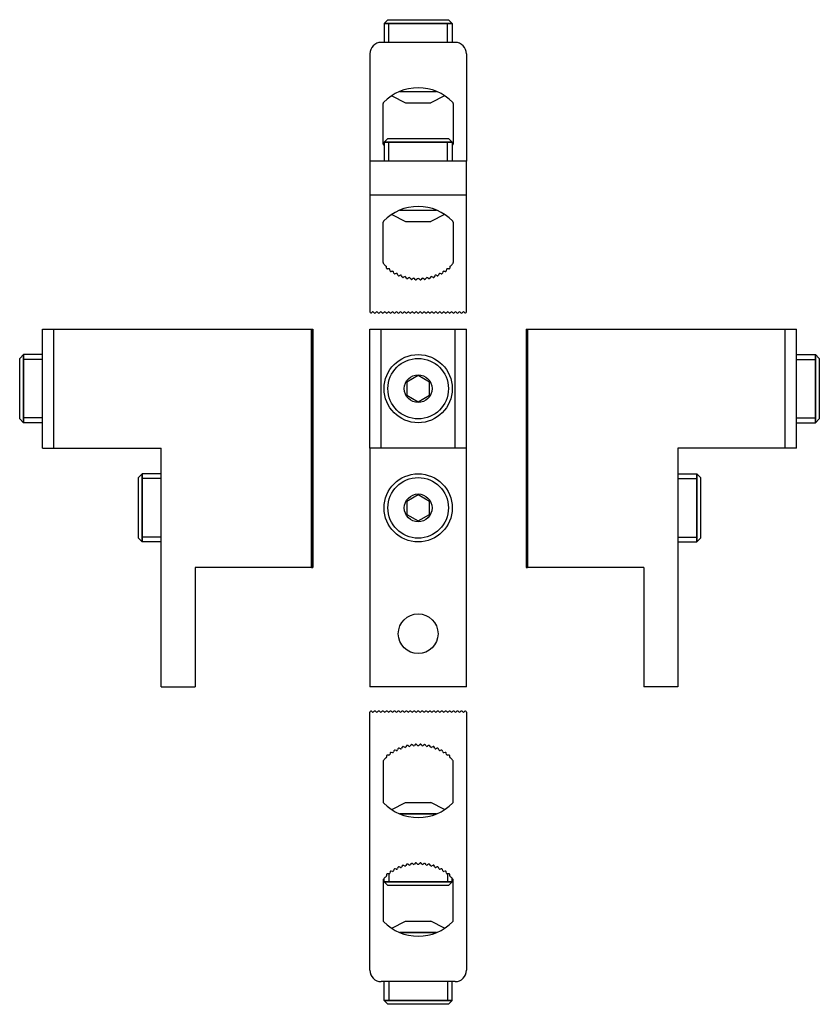
# Model space of a CAD drawing. Units: millimetres. Extents: x 0 to 212, y 8 to 269.
import ezdxf

# ---------------------------------------------------------------- set-up
doc = ezdxf.new("R2010")
doc.units = ezdxf.units.MM
doc.header["$LTSCALE"] = 19.36
doc.layers.get('0').update_dxf_attribs({"linetype": 'CONTINUOUS'})
for name, color, linetype in [('ALL_FEATURES', 7, 'CONTINUOUS'), ('AXIS', 7, 'CONTINUOUS'), ('EDGE_FEAT', 7, 'CONTINUOUS')]:
    doc.layers.add(name, color=color, linetype=linetype)

msp = doc.modelspace()

# ---------------------------------------------------------------- linework, layer by layer
at = {"color": 7, "linetype": 'Continuous'}
for p, q in [((114.7, 267.58), (96.7, 267.58)), ((100.86, 249.58), (110.54, 249.58)), ((96.45, 235.76), (96.45, 246.4)), ((114.95, 246.4), (114.95, 235.76)), ((114.7, 236.22), (96.7, 236.22)), ((92.95, 231.22), (92.95, 191.43)), ((118.45, 231.22), (92.95, 231.22)), ((118.45, 191.43), (118.45, 231.22)), ((118.45, 222.22), (92.95, 222.22)), ((100.85, 218.22), (110.55, 218.22)), ((1.4, 180.09), (1.4, 162.09)), ((210.7, 162.09), (210.7, 180.09)), ((37.76, 92.34), (37.76, 155.34)), ((92.95, 155.34), (92.95, 92.34)), ((118.45, 92.34), (118.45, 155.34)), ((174.34, 155.34), (174.34, 92.34)), ((32.76, 148.59), (32.76, 130.59)), ((179.34, 130.59), (179.34, 148.59)), ((77.55, 123.84), (46.76, 123.84)), ((46.76, 123.84), (46.76, 92.34)), ((165.34, 123.84), (134.55, 123.84)), ((165.34, 123.84), (165.34, 92.34)), ((37.76, 92.34), (46.76, 92.34)), ((118.45, 92.34), (92.95, 92.34)), ((174.34, 92.34), (165.34, 92.34)), ((110.55, 58.79), (100.85, 58.79)), ((96.7, 40.79), (114.7, 40.79)), ((110.54, 27.42), (100.86, 27.42)), ((96.7, 9.42), (114.7, 9.42))]:
    msp.add_line(p, q, dxfattribs=at)
at = {"color": 2, "linetype": 'Continuous'}
for p, q in [((97.95, 262.58), (97.95, 267.58)), ((113.45, 262.58), (113.45, 267.58)), ((97.95, 231.22), (97.95, 236.22)), ((113.45, 231.22), (113.45, 236.22)), ((6.4, 178.84), (1.4, 178.84)), ((205.7, 178.84), (210.7, 178.84)), ((6.4, 163.34), (1.4, 163.34)), ((205.7, 163.34), (210.7, 163.34)), ((37.76, 147.34), (32.76, 147.34)), ((174.34, 147.34), (179.34, 147.34)), ((37.76, 131.84), (32.76, 131.84)), ((174.34, 131.84), (179.34, 131.84)), ((97.95, 42.89), (97.95, 40.79)), ((113.45, 42.89), (113.45, 40.79)), ((97.95, 14.42), (97.95, 9.42)), ((113.45, 14.42), (113.45, 9.42))]:
    msp.add_line(p, q, dxfattribs=at)
at = {"color": 7, "linetype": 'Continuous'}
for centre, radius, start, end in [((105.7, 237.83), 12.75, 44.4152, 135.5848), ((96.95, 246.4), 0.5, 135.5848, 180), ((114.45, 246.4), 0.5, 0, 44.4152), ((96.95, 235.76), 0.5, 180, 224.4152), ((105.7, 244.33), 12.75, 224.4152, 225.0952), ((105.7, 244.33), 12.75, 314.9048, 315.5848), ((114.45, 235.76), 0.5, 315.5848, 360)]:
    msp.add_arc(centre, radius, start, end, dxfattribs=at)
at = {"layer": 'ALL_FEATURES', "color": 7, "linetype": 'Continuous'}
for p, q in [((97.7, 268.58), (96.7, 267.58)), ((97.7, 268.58), (113.7, 268.58)), ((113.7, 268.58), (114.7, 267.58)), ((96.7, 267.58), (96.7, 262.58)), ((96.7, 267.58), (114.7, 267.58)), ((114.7, 267.58), (114.7, 262.58)), ((98.76, 248.49), (102.35, 246.58)), ((100.86, 249.58), (110.54, 249.58)), ((112.64, 248.49), (109.05, 246.58)), ((102.35, 246.58), (109.05, 246.58)), ((97.7, 237.22), (96.7, 236.22)), ((97.7, 237.22), (113.7, 237.22)), ((113.7, 237.22), (114.7, 236.22)), ((96.7, 236.22), (96.7, 231.22)), ((96.7, 236.22), (114.7, 236.22)), ((114.7, 236.22), (114.7, 231.22)), ((98.76, 217.12), (102.35, 215.22)), ((100.85, 218.22), (110.55, 218.22)), ((112.64, 217.12), (109.05, 215.22)), ((102.35, 215.22), (109.05, 215.22)), ((0.4, 179.09), (1.4, 180.09)), ((1.4, 162.09), (1.4, 180.09)), ((6.4, 180.09), (1.4, 180.09)), ((205.7, 180.09), (210.7, 180.09)), ((210.7, 180.09), (210.7, 162.09)), ((211.7, 179.09), (210.7, 180.09)), ((0.4, 163.09), (0.4, 179.09)), ((211.7, 179.09), (211.7, 163.09)), ((105.7, 174.55), (102.7, 172.82)), ((108.7, 172.82), (105.7, 174.55)), ((102.7, 172.82), (102.7, 169.36)), ((108.7, 169.36), (108.7, 172.82)), ((102.7, 169.36), (105.7, 167.63)), ((105.7, 167.63), (108.7, 169.36)), ((0.4, 163.09), (1.4, 162.09)), ((6.4, 162.09), (1.4, 162.09)), ((205.7, 162.09), (210.7, 162.09)), ((211.7, 163.09), (210.7, 162.09)), ((31.76, 147.59), (32.76, 148.59)), ((32.76, 130.59), (32.76, 148.59)), ((37.76, 148.59), (32.76, 148.59)), ((174.34, 148.59), (179.34, 148.59)), ((179.34, 148.59), (179.34, 130.59)), ((180.34, 147.59), (179.34, 148.59)), ((31.76, 131.59), (31.76, 147.59)), ((180.34, 147.59), (180.34, 131.59)), ((105.7, 143.05), (102.7, 141.32)), ((102.7, 141.32), (102.7, 137.86)), ((108.7, 141.32), (105.7, 143.05)), ((108.7, 137.86), (108.7, 141.32)), ((102.7, 137.86), (105.7, 136.13)), ((105.7, 136.13), (108.7, 137.86)), ((31.76, 131.59), (32.76, 130.59)), ((37.76, 130.59), (32.76, 130.59)), ((174.34, 130.59), (179.34, 130.59)), ((180.34, 131.59), (179.34, 130.59)), ((98.76, 59.88), (102.35, 61.79)), ((102.35, 61.79), (109.05, 61.79)), ((112.64, 59.88), (109.05, 61.79)), ((100.85, 58.79), (110.55, 58.79)), ((96.7, 40.79), (96.7, 41.7)), ((114.7, 40.79), (114.7, 41.7)), ((97.7, 39.79), (96.7, 40.79)), ((114.7, 40.79), (96.7, 40.79)), ((113.7, 39.79), (97.7, 39.79)), ((113.7, 39.79), (114.7, 40.79)), ((98.76, 28.52), (102.35, 30.42)), ((102.35, 30.42), (109.05, 30.42)), ((112.64, 28.52), (109.05, 30.42)), ((100.86, 27.42), (110.54, 27.42)), ((96.7, 9.42), (96.7, 14.42)), ((114.7, 9.42), (114.7, 14.42)), ((114.7, 9.42), (96.7, 9.42)), ((97.7, 8.42), (96.7, 9.42)), ((113.7, 8.42), (97.7, 8.42)), ((113.7, 8.42), (114.7, 9.42))]:
    msp.add_line(p, q, dxfattribs=at)
for centre, radius in [((105.7, 171.09), 9), ((105.7, 171.09), 8), ((105.7, 171.09), 3.67), ((105.7, 139.59), 9), ((105.7, 139.59), 8), ((105.7, 139.59), 3.67)]:
    msp.add_circle(centre, radius, dxfattribs=at)
at = {"layer": 'AXIS', "color": 7, "linetype": 'Continuous'}
for p, q in [((96.45, 204.4), (96.45, 215.04)), ((114.95, 215.04), (114.95, 204.4)), ((97.35, 202.94), (97.32, 203.27)), ((114.08, 203.27), (114.05, 202.94)), ((97.96, 202.75), (97.63, 202.71)), ((98.29, 202.22), (98.23, 202.55)), ((98.92, 202.09), (98.59, 202.03)), ((99.3, 201.6), (99.21, 201.92)), ((99.93, 201.52), (99.61, 201.43)), ((100.35, 201.06), (100.24, 201.37)), ((100.99, 201.05), (100.68, 200.92)), ((101.46, 200.63), (101.31, 200.93)), ((102.09, 200.67), (101.8, 200.52)), ((102.59, 200.3), (102.42, 200.58)), ((103.22, 200.39), (102.94, 200.22)), ((103.75, 200.07), (103.55, 200.33)), ((107.85, 200.33), (107.65, 200.07)), ((108.46, 200.22), (108.18, 200.39)), ((108.98, 200.58), (108.81, 200.29)), ((109.6, 200.52), (109.31, 200.67)), ((110.09, 200.93), (109.94, 200.63)), ((110.71, 200.92), (110.41, 201.05)), ((111.16, 201.38), (111.04, 201.06)), ((111.79, 201.43), (111.47, 201.52)), ((112.19, 201.92), (112.1, 201.6)), ((112.81, 202.03), (112.49, 202.09)), ((113.17, 202.55), (113.11, 202.22)), ((113.77, 202.71), (113.44, 202.75)), ((104.37, 200.22), (104.11, 200.02)), ((104.93, 199.94), (104.71, 200.19)), ((105.53, 200.15), (105.29, 199.93)), ((106.11, 199.93), (105.87, 200.15)), ((106.69, 200.19), (106.47, 199.94)), ((107.29, 200.02), (107.03, 200.22)), ((77.85, 186.84), (77.9, 186.84)), ((77.9, 186.84), (77.9, 123.84)), ((134.2, 186.84), (134.2, 123.84)), ((134.2, 186.84), (134.25, 186.84)), ((77.9, 123.84), (77.85, 123.84)), ((134.25, 123.84), (134.2, 123.84)), ((99.93, 75.48), (99.61, 75.58)), ((100.35, 75.94), (100.24, 75.63)), ((100.99, 75.96), (100.68, 76.08)), ((101.46, 76.38), (101.31, 76.08)), ((102.09, 76.33), (101.8, 76.49)), ((102.59, 76.71), (102.42, 76.43)), ((103.22, 76.61), (102.94, 76.79)), ((103.75, 76.94), (103.55, 76.67)), ((104.37, 76.78), (104.11, 76.99)), ((104.93, 77.06), (104.71, 76.81)), ((105.53, 76.85), (105.29, 77.08)), ((106.11, 77.08), (105.87, 76.85)), ((106.69, 76.81), (106.47, 77.06)), ((107.29, 76.99), (107.03, 76.78)), ((107.85, 76.67), (107.65, 76.94)), ((108.46, 76.79), (108.18, 76.61)), ((108.98, 76.42), (108.81, 76.71)), ((109.6, 76.49), (109.31, 76.33)), ((110.09, 76.08), (109.94, 76.38)), ((110.71, 76.08), (110.41, 75.96)), ((111.16, 75.63), (111.04, 75.94)), ((111.79, 75.58), (111.47, 75.48)), ((97.35, 74.06), (97.32, 73.73)), ((97.96, 74.25), (97.63, 74.29)), ((98.29, 74.78), (98.23, 74.45)), ((98.92, 74.91), (98.59, 74.98)), ((99.3, 75.41), (99.21, 75.09)), ((112.19, 75.09), (112.1, 75.41)), ((112.81, 74.98), (112.49, 74.91)), ((113.17, 74.45), (113.11, 74.78)), ((113.77, 74.29), (113.44, 74.25)), ((114.08, 73.73), (114.05, 74.07)), ((96.45, 72.61), (96.45, 61.96)), ((114.95, 61.96), (114.95, 72.61)), ((100.35, 44.58), (100.24, 44.27)), ((100.99, 44.6), (100.68, 44.72)), ((101.46, 45.02), (101.31, 44.72)), ((102.09, 44.97), (101.8, 45.13)), ((102.59, 45.35), (102.42, 45.07)), ((103.22, 45.25), (102.94, 45.43)), ((103.75, 45.58), (103.55, 45.31)), ((104.37, 45.42), (104.11, 45.63)), ((104.93, 45.7), (104.71, 45.45)), ((105.53, 45.49), (105.29, 45.72)), ((106.11, 45.72), (105.87, 45.49)), ((106.69, 45.45), (106.47, 45.7)), ((107.29, 45.63), (107.03, 45.42)), ((107.85, 45.31), (107.65, 45.58)), ((108.46, 45.43), (108.18, 45.25)), ((108.98, 45.06), (108.81, 45.35)), ((109.6, 45.13), (109.31, 44.97)), ((110.09, 44.72), (109.94, 45.02)), ((110.71, 44.72), (110.41, 44.6)), ((111.16, 44.27), (111.04, 44.58)), ((97.35, 42.7), (97.32, 42.37)), ((97.96, 42.89), (97.63, 42.93)), ((98.29, 43.42), (98.23, 43.09)), ((98.92, 43.55), (98.59, 43.62)), ((99.3, 44.05), (99.21, 43.73)), ((99.93, 44.12), (99.61, 44.22)), ((111.79, 44.22), (111.47, 44.12)), ((112.19, 43.73), (112.1, 44.05)), ((112.81, 43.62), (112.49, 43.55)), ((113.17, 43.09), (113.11, 43.42)), ((113.77, 42.93), (113.44, 42.89)), ((114.08, 42.37), (114.05, 42.71)), ((96.45, 41.25), (96.45, 30.6)), ((114.95, 30.6), (114.95, 41.25))]:
    msp.add_line(p, q, dxfattribs=at)
msp.add_circle((105.7, 106.34), 5.25, dxfattribs=at)
for centre, radius, start, end in [((105.7, 206.47), 12.75, 44.4152, 135.5848), ((96.95, 215.04), 0.5, 135.5848, 180), ((114.45, 215.04), 0.5, 0, 44.4152), ((96.95, 204.4), 0.5, 180, 224.4152), ((105.7, 212.97), 12.75, 224.4152, 228.4137), ((97.07, 203.25), 0.25, 5.2921, 48.4137), ((97.6, 202.96), 0.25, 185.2921, 276.7261), ((113.8, 202.96), 0.25, 262.988, 354.4723), ((114.33, 203.25), 0.25, 131.5863, 174.4643), ((105.7, 212.97), 12.75, 311.5863, 315.5848), ((114.45, 204.4), 0.5, 315.5848, 360), ((97.99, 202.51), 0.25, 10.4842, 96.7261), ((98.54, 202.27), 0.25, 190.4842, 281.9343), ((98.97, 201.85), 0.25, 15.6882, 101.9343), ((99.54, 201.67), 0.25, 195.6882, 287.1312), ((100, 201.29), 0.25, 20.8867, 107.1312), ((100.59, 201.15), 0.25, 200.8867, 292.3291), ((101.08, 200.82), 0.25, 26.085, 112.3291), ((101.68, 200.74), 0.25, 206.085, 297.5272), ((102.2, 200.45), 0.25, 31.2833, 117.5272), ((103.35, 200.18), 0.25, 36.4754, 122.7257), ((108.05, 200.18), 0.25, 56.9632, 143.2971), ((109.19, 200.45), 0.25, 62.0764, 148.3849), ((109.72, 200.74), 0.25, 242.0783, 333.5036), ((110.31, 200.82), 0.25, 67.222, 153.5027), ((110.81, 201.15), 0.25, 247.2232, 338.661), ((111.4, 201.29), 0.25, 72.415, 158.6605), ((111.86, 201.67), 0.25, 252.4117, 343.8671), ((112.43, 201.85), 0.25, 77.6707, 163.8667), ((112.86, 202.27), 0.25, 257.6767, 349.1253), ((113.41, 202.51), 0.25, 83.7191, 169.1378), ((102.8, 200.43), 0.25, 211.2833, 302.7257), ((103.95, 200.21), 0.25, 216.4754, 307.9186), ((104.52, 200.02), 0.25, 41.6812, 127.9186), ((105.12, 200.11), 0.25, 221.6812, 313.1215), ((105.7, 199.97), 0.25, 46.8785, 133.1215), ((106.28, 200.11), 0.25, 226.8264, 318.2318), ((106.88, 200.02), 0.25, 52.0766, 138.3232), ((107.45, 200.21), 0.25, 231.8993, 323.7394), ((108.59, 200.43), 0.25, 236.9712, 328.3859), ((94.26, 191.38), 0.3, 209.9267, 330), ((94.78, 191.08), 0.3, 30, 150), ((95.3, 191.38), 0.3, 209.9267, 330), ((95.82, 191.08), 0.3, 30, 150), ((96.34, 191.38), 0.3, 209.9267, 330), ((96.86, 191.08), 0.3, 30, 150), ((97.38, 191.38), 0.3, 209.9267, 330), ((97.9, 191.08), 0.3, 30, 150), ((98.42, 191.38), 0.3, 209.9267, 330), ((98.94, 191.08), 0.3, 30, 150), ((99.46, 191.38), 0.3, 209.9267, 330), ((99.98, 191.08), 0.3, 30, 150), ((100.5, 191.38), 0.3, 209.9267, 330), ((101.02, 191.08), 0.3, 30, 150), ((101.54, 191.38), 0.3, 209.9267, 330), ((102.06, 191.08), 0.3, 30, 150), ((102.58, 191.38), 0.3, 209.9267, 330), ((103.1, 191.08), 0.3, 30, 150), ((103.62, 191.38), 0.3, 209.9267, 330), ((104.14, 191.08), 0.3, 30, 150), ((104.66, 191.38), 0.3, 209.9267, 330), ((105.18, 191.08), 0.3, 30, 150), ((105.7, 191.38), 0.3, 209.9267, 330), ((106.22, 191.08), 0.3, 30, 150), ((106.74, 191.38), 0.3, 210, 330.0733), ((107.26, 191.08), 0.3, 30, 150), ((107.78, 191.38), 0.3, 210, 330.0733), ((108.3, 191.08), 0.3, 30, 150), ((108.82, 191.38), 0.3, 210, 330.0733), ((109.34, 191.08), 0.3, 30, 150), ((109.86, 191.38), 0.3, 210, 330.0733), ((110.38, 191.08), 0.3, 30, 150), ((110.9, 191.38), 0.3, 210, 330.0733), ((111.42, 191.08), 0.3, 30, 150), ((111.94, 191.38), 0.3, 210, 330.0733), ((112.46, 191.08), 0.3, 30, 150), ((112.98, 191.38), 0.3, 210, 330.0733), ((113.5, 191.08), 0.3, 30, 150), ((114.02, 191.38), 0.3, 210, 330.0733), ((114.54, 191.08), 0.3, 30, 150), ((115.06, 191.38), 0.3, 210, 330.0733), ((115.58, 191.08), 0.3, 30, 150), ((116.1, 191.38), 0.3, 210, 330.0733), ((116.62, 191.08), 0.3, 30, 150), ((117.14, 191.38), 0.3, 210, 330.0733), ((94.26, 85.62), 0.3, 30, 150.0733), ((95.3, 85.62), 0.3, 30, 150.0733), ((96.34, 85.62), 0.3, 30, 150.0733), ((97.38, 85.62), 0.3, 30, 150.0733), ((98.42, 85.62), 0.3, 30, 150.0733), ((99.46, 85.62), 0.3, 30, 150.0733), ((100.5, 85.62), 0.3, 30, 150.0733), ((101.54, 85.62), 0.3, 30, 150.0733), ((102.58, 85.62), 0.3, 30, 150.0733), ((103.62, 85.62), 0.3, 30, 150.0733), ((104.66, 85.62), 0.3, 30, 150.0733), ((105.7, 85.62), 0.3, 30, 150.0733), ((106.74, 85.62), 0.3, 29.9267, 150), ((107.78, 85.62), 0.3, 29.9267, 150), ((108.82, 85.62), 0.3, 29.9267, 150), ((109.86, 85.62), 0.3, 29.9267, 150), ((110.9, 85.62), 0.3, 29.9267, 150), ((111.94, 85.62), 0.3, 29.9267, 150), ((112.98, 85.62), 0.3, 29.9267, 150), ((114.02, 85.62), 0.3, 29.9267, 150), ((115.06, 85.62), 0.3, 29.9267, 150), ((116.1, 85.62), 0.3, 29.9267, 150), ((117.14, 85.62), 0.3, 29.9267, 150), ((94.78, 85.92), 0.3, 210, 330), ((95.82, 85.92), 0.3, 210, 330), ((96.86, 85.92), 0.3, 210, 330), ((97.9, 85.92), 0.3, 210, 330), ((98.94, 85.92), 0.3, 210, 330), ((99.98, 85.92), 0.3, 210, 330), ((101.02, 85.92), 0.3, 210, 330), ((102.06, 85.92), 0.3, 210, 330), ((103.1, 85.92), 0.3, 210, 330), ((104.14, 85.92), 0.3, 210, 330), ((105.18, 85.92), 0.3, 210, 330), ((106.22, 85.92), 0.3, 210, 330), ((107.26, 85.92), 0.3, 210, 330), ((108.3, 85.92), 0.3, 210, 330), ((109.34, 85.92), 0.3, 210, 330), ((110.38, 85.92), 0.3, 210, 330), ((111.42, 85.92), 0.3, 210, 330), ((112.46, 85.92), 0.3, 210, 330), ((113.5, 85.92), 0.3, 210, 330), ((114.54, 85.92), 0.3, 210, 330), ((115.58, 85.92), 0.3, 210, 330), ((116.62, 85.92), 0.3, 210, 330), ((99.54, 75.34), 0.25, 72.8688, 164.3118), ((100, 75.72), 0.25, 252.8688, 339.1133), ((100.59, 75.85), 0.25, 67.6709, 159.1133), ((101.08, 76.19), 0.25, 247.6709, 333.915), ((101.68, 76.27), 0.25, 62.4728, 153.915), ((102.2, 76.56), 0.25, 242.4728, 328.7167), ((102.8, 76.58), 0.25, 57.2743, 148.7167), ((103.35, 76.82), 0.25, 237.2743, 323.5246), ((103.95, 76.79), 0.25, 52.0814, 143.5246), ((104.52, 76.98), 0.25, 232.0814, 318.3188), ((105.12, 76.9), 0.25, 46.8785, 138.3188), ((105.7, 77.03), 0.25, 226.8785, 313.1215), ((106.28, 76.9), 0.25, 41.7682, 133.1736), ((106.88, 76.98), 0.25, 221.6768, 307.9234), ((107.45, 76.79), 0.25, 36.2606, 128.1007), ((108.05, 76.82), 0.25, 216.7029, 303.0368), ((108.59, 76.58), 0.25, 31.6141, 123.0288), ((109.19, 76.56), 0.25, 211.6151, 297.9236), ((109.72, 76.27), 0.25, 26.4964, 117.9217), ((110.31, 76.19), 0.25, 206.4973, 292.778), ((110.81, 75.85), 0.25, 21.339, 112.7768), ((111.4, 75.72), 0.25, 201.3395, 287.585), ((111.86, 75.34), 0.25, 16.1329, 107.5883), ((96.95, 72.61), 0.5, 135.5848, 180), ((105.7, 64.03), 12.75, 131.5863, 135.5848), ((97.07, 73.76), 0.25, 311.5863, 354.7079), ((97.6, 74.04), 0.25, 83.2739, 174.7079), ((97.99, 74.5), 0.25, 263.2739, 349.5158), ((98.54, 74.73), 0.25, 78.0657, 169.5158), ((98.97, 75.16), 0.25, 258.0657, 344.3118), ((112.43, 75.16), 0.25, 196.1333, 282.3293), ((112.86, 74.73), 0.25, 10.8747, 102.3233), ((113.41, 74.5), 0.25, 190.8622, 276.2809), ((113.8, 74.04), 0.25, 5.5277, 97.012), ((114.33, 73.76), 0.25, 185.5357, 228.4137), ((105.7, 64.03), 12.75, 44.4152, 48.4137), ((114.45, 72.61), 0.5, 0, 44.4152), ((96.95, 61.96), 0.5, 180, 224.4152), ((105.7, 70.53), 12.75, 224.4152, 315.5848), ((114.45, 61.96), 0.5, 315.5848, 360), ((99.54, 43.98), 0.25, 72.8688, 164.3118), ((100, 44.36), 0.25, 252.8688, 339.1133), ((100.59, 44.49), 0.25, 67.6709, 159.1133), ((101.08, 44.83), 0.25, 247.6709, 333.915), ((101.68, 44.91), 0.25, 62.4728, 153.915), ((102.2, 45.2), 0.25, 242.4728, 328.7167), ((102.8, 45.22), 0.25, 57.2743, 148.7167), ((103.35, 45.46), 0.25, 237.2743, 323.5246), ((103.95, 45.43), 0.25, 52.0814, 143.5246), ((104.52, 45.62), 0.25, 232.0814, 318.3188), ((105.12, 45.54), 0.25, 46.8785, 138.3188), ((105.7, 45.67), 0.25, 226.8785, 313.1215), ((106.28, 45.54), 0.25, 41.7682, 133.1736), ((106.88, 45.62), 0.25, 221.6768, 307.9234), ((107.45, 45.43), 0.25, 36.2606, 128.1007), ((108.05, 45.46), 0.25, 216.7029, 303.0368), ((108.59, 45.22), 0.25, 31.6141, 123.0288), ((109.19, 45.2), 0.25, 211.6151, 297.9236), ((109.72, 44.91), 0.25, 26.4964, 117.9217), ((110.31, 44.83), 0.25, 206.4973, 292.778), ((110.81, 44.49), 0.25, 21.339, 112.7768), ((111.4, 44.36), 0.25, 201.3395, 287.585), ((111.86, 43.98), 0.25, 16.1329, 107.5883), ((105.7, 32.67), 12.75, 131.5863, 135.5848), ((97.07, 42.4), 0.25, 311.5863, 354.7079), ((97.6, 42.68), 0.25, 83.2739, 174.7079), ((97.99, 43.14), 0.25, 263.2739, 349.5158), ((98.54, 43.37), 0.25, 78.0657, 169.5158), ((98.97, 43.8), 0.25, 258.0657, 344.3118), ((112.43, 43.8), 0.25, 196.1333, 282.3293), ((112.86, 43.37), 0.25, 10.8747, 102.3233), ((113.41, 43.14), 0.25, 190.8622, 276.2809), ((113.8, 42.68), 0.25, 5.5277, 97.012), ((114.33, 42.4), 0.25, 185.5357, 228.4137), ((105.7, 32.67), 12.75, 44.4152, 48.4137), ((96.95, 41.25), 0.5, 135.5848, 180), ((114.45, 41.25), 0.5, 0, 44.4152), ((96.95, 30.6), 0.5, 180, 224.4152), ((105.7, 39.17), 12.75, 224.4152, 315.5848), ((114.45, 30.6), 0.5, 315.5848, 360)]:
    msp.add_arc(centre, radius, start, end, dxfattribs=at)
at = {"layer": 'EDGE_FEAT', "color": 7, "linetype": 'Continuous'}
for p, q in [((115.45, 262.58), (95.95, 262.58)), ((92.95, 259.58), (92.95, 231.22)), ((118.45, 259.58), (118.45, 231.22)), ((6.4, 155.34), (6.4, 186.84)), ((6.4, 186.84), (77.85, 186.84)), ((9.4, 155.34), (9.4, 186.84)), ((77.55, 123.84), (77.55, 186.84)), ((77.85, 123.84), (77.85, 186.84)), ((92.95, 155.34), (92.95, 186.84)), ((92.95, 186.84), (118.45, 186.84)), ((95.95, 155.34), (95.95, 186.84)), ((115.45, 155.34), (115.45, 186.84)), ((118.45, 155.34), (118.45, 186.84)), ((134.25, 186.84), (134.25, 123.84)), ((134.25, 186.84), (205.7, 186.84)), ((134.55, 186.84), (134.55, 123.84)), ((202.7, 155.34), (202.7, 186.84)), ((205.7, 155.34), (205.7, 186.84)), ((6.4, 155.34), (37.76, 155.34)), ((118.45, 155.34), (92.95, 155.34)), ((205.7, 155.34), (174.34, 155.34)), ((77.55, 123.84), (77.85, 123.84)), ((134.25, 123.84), (134.55, 123.84)), ((92.95, 17.42), (92.95, 85.58)), ((118.45, 85.58), (118.45, 17.42)), ((115.45, 14.42), (95.95, 14.42))]:
    msp.add_line(p, q, dxfattribs=at)
for centre, radius, start, end in [((95.95, 259.58), 3, 90, 180), ((115.45, 259.58), 3, 0, 90), ((93.25, 191.43), 0.3, 180, 324.6889), ((93.74, 191.08), 0.3, 30, 144.6889), ((117.66, 191.08), 0.3, 35.1838, 150), ((118.15, 191.43), 0.3, 215.1838, 360), ((93.25, 85.58), 0.3, 35.3111, 180), ((118.15, 85.58), 0.3, 0, 144.8162), ((93.74, 85.92), 0.3, 215.3111, 330), ((117.66, 85.92), 0.3, 210, 324.8162), ((95.95, 17.42), 3, 180, 270), ((115.45, 17.42), 3, 270, 360)]:
    msp.add_arc(centre, radius, start, end, dxfattribs=at)

doc.saveas('drawing.dxf')
